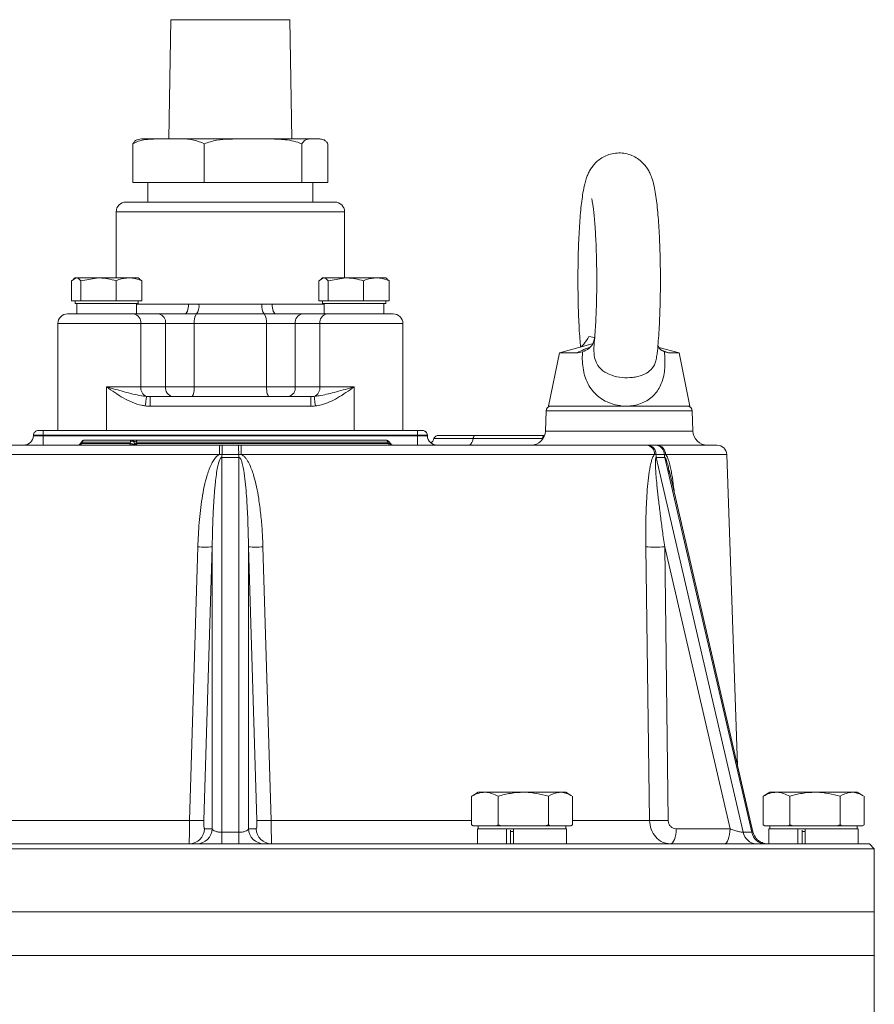
# Model space of a CAD drawing. Extents: x -676 to 3146, y 100 to 7729.
# Drawn here: x 1833 to 2009, y 4518 to 4721 of the extents above; entities that cross this region are included whole.
import ezdxf

# ---------------------------------------------------------------- set-up
doc = ezdxf.new("R2010")
doc.units = 0
doc.header["$LTSCALE"] = 10
doc.header["$MEASUREMENT"] = 0
doc.linetypes.add('PLNÁ', pattern=[0])
doc.layers.add('1', color=7, linetype='PLNÁ')

msp = doc.modelspace()

# ---------------------------------------------------------------- linework, layer by layer
at = {"layer": '1', "color": 7, "linetype": 'Continuous', "lineweight": 15}
for p, q in [((1864.355, 4720.97), (1863.972, 4696.462)), ((1864.355, 4720.97), (1885.28, 4720.97)), ((1885.28, 4720.97), (1888.87, 4720.97)), ((1889.253, 4696.462), (1888.87, 4720.97)), ((1894.604, 4696.462), (1858.621, 4696.462)), ((1856.536, 4687.462), (1856.536, 4695.462)), ((1871.233, 4687.462), (1871.233, 4695.462)), ((1891.309, 4687.462), (1891.309, 4695.462)), ((1896.689, 4687.462), (1896.689, 4695.462)), ((1856.536, 4687.462), (1871.233, 4687.462)), ((1859.613, 4687.462), (1859.613, 4683.462)), ((1871.233, 4687.462), (1891.309, 4687.462)), ((1891.309, 4687.462), (1896.689, 4687.462)), ((1893.613, 4683.462), (1893.613, 4687.462)), ((1855.113, 4683.462), (1898.113, 4683.462)), ((1853.113, 4681.462), (1853.113, 4667.862)), ((1900.113, 4681.462), (1853.113, 4681.462)), ((1900.113, 4667.862), (1900.113, 4681.462)), ((1843.907, 4667.282), (1844.878, 4667.862)), ((1843.907, 4663.162), (1843.907, 4667.282)), ((1844.657, 4667.862), (1844.368, 4667.696)), ((1844.878, 4667.862), (1844.657, 4667.862)), ((1849.474, 4667.862), (1844.878, 4667.862)), ((1845.849, 4667.282), (1849.474, 4667.862)), ((1845.849, 4663.162), (1845.849, 4667.282)), ((1855.753, 4667.862), (1849.474, 4667.862)), ((1853.099, 4663.162), (1853.099, 4667.282)), ((1855.753, 4667.862), (1857.657, 4667.862)), ((1857.945, 4667.696), (1857.657, 4667.862)), ((1858.407, 4667.282), (1857.886, 4667.593)), ((1858.407, 4663.162), (1858.407, 4667.282)), ((1894.819, 4667.282), (1895.79, 4667.862)), ((1894.819, 4663.162), (1894.819, 4667.282)), ((1895.568, 4667.862), (1895.28, 4667.696)), ((1895.79, 4667.862), (1895.568, 4667.862)), ((1900.386, 4667.862), (1895.79, 4667.862)), ((1896.761, 4667.282), (1900.386, 4667.862)), ((1896.761, 4663.162), (1896.761, 4667.282)), ((1906.665, 4667.862), (1900.386, 4667.862)), ((1904.011, 4663.162), (1904.011, 4667.282)), ((1906.665, 4667.862), (1908.568, 4667.862)), ((1908.857, 4667.696), (1908.568, 4667.862)), ((1909.318, 4667.282), (1908.798, 4667.593)), ((1909.318, 4663.162), (1909.318, 4667.282)), ((1844.878, 4663.162), (1843.907, 4663.162)), ((1844.657, 4663.162), (1844.657, 4662.562)), ((1857.657, 4662.562), (1844.657, 4662.562)), ((1845.849, 4663.162), (1844.878, 4663.162)), ((1845.018, 4662.562), (1845.018, 4660.462)), ((1849.474, 4663.162), (1845.849, 4663.162)), ((1853.099, 4663.162), (1849.474, 4663.162)), ((1855.753, 4663.162), (1853.099, 4663.162)), ((1858.407, 4663.162), (1855.753, 4663.162)), ((1857.295, 4660.462), (1857.295, 4662.562)), ((1857.295, 4662.462), (1868, 4662.462)), ((1857.657, 4662.562), (1857.657, 4663.162)), ((1868, 4662.462), (1870.136, 4662.431)), ((1870.136, 4662.431), (1883.089, 4662.431)), ((1883.089, 4662.431), (1885.225, 4662.462)), ((1885.225, 4662.462), (1895.93, 4662.462)), ((1895.79, 4663.162), (1894.819, 4663.162)), ((1895.568, 4663.162), (1895.568, 4662.562)), ((1908.568, 4662.562), (1895.568, 4662.562)), ((1896.761, 4663.162), (1895.79, 4663.162)), ((1895.93, 4662.562), (1895.93, 4660.462)), ((1900.386, 4663.162), (1896.761, 4663.162)), ((1904.011, 4663.162), (1900.386, 4663.162)), ((1906.665, 4663.162), (1904.011, 4663.162)), ((1909.318, 4663.162), (1906.665, 4663.162)), ((1908.207, 4660.462), (1908.207, 4662.562)), ((1908.568, 4662.562), (1908.568, 4663.162)), ((1843.113, 4660.462), (1856.769, 4660.462)), ((1856.769, 4660.462), (1861.861, 4660.462)), ((1861.861, 4660.462), (1867.268, 4660.462)), ((1869.654, 4660.447), (1867.268, 4660.462)), ((1883.571, 4660.447), (1869.654, 4660.447)), ((1885.958, 4660.462), (1883.571, 4660.447)), ((1885.958, 4660.462), (1891.364, 4660.462)), ((1891.364, 4660.462), (1896.456, 4660.462)), ((1896.456, 4660.462), (1910.113, 4660.462)), ((1841.113, 4658.462), (1841.113, 4645.462)), ((1858.184, 4658.462), (1841.113, 4658.462)), ((1858.184, 4658.462), (1858.184, 4645.462)), ((1863.275, 4658.462), (1858.184, 4658.462)), ((1863.275, 4645.462), (1863.275, 4658.462)), ((1869.171, 4658.462), (1863.275, 4658.462)), ((1869.171, 4658.462), (1869.171, 4645.462)), ((1884.054, 4658.462), (1869.171, 4658.462)), ((1889.95, 4658.462), (1884.054, 4658.462)), ((1884.054, 4645.462), (1884.054, 4658.462)), ((1895.041, 4658.462), (1889.95, 4658.462)), ((1889.95, 4658.462), (1889.95, 4645.462)), ((1895.041, 4658.462), (1895.041, 4645.462)), ((1912.113, 4658.462), (1895.041, 4658.462)), ((1912.113, 4645.462), (1912.113, 4658.462)), ((1951.038, 4654.268), (1944.301, 4652.462)), ((1950.394, 4655.842), (1951.549, 4655.581)), ((1944.301, 4652.462), (1942.063, 4641.462)), ((1944.301, 4652.462), (1948.033, 4652.462)), ((1949.059, 4652.638), (1948.033, 4652.462)), ((1968.925, 4652.462), (1964.803, 4653.567)), ((1965.415, 4652.974), (1966.765, 4652.462)), ((1966.765, 4652.462), (1965.926, 4652.638)), ((1966.765, 4652.462), (1968.925, 4652.462)), ((1971.163, 4641.462), (1968.925, 4652.462)), ((1841.113, 4645.462), (1841.113, 4636.462)), ((1851.113, 4645.462), (1858.184, 4645.462)), ((1851.113, 4645.462), (1851.113, 4636.462)), ((1858.184, 4645.462), (1863.275, 4645.462)), ((1863.275, 4645.462), (1869.171, 4645.462)), ((1869.171, 4645.462), (1884.054, 4645.462)), ((1884.054, 4645.462), (1889.95, 4645.462)), ((1889.95, 4645.462), (1895.041, 4645.462)), ((1895.041, 4645.462), (1902.113, 4645.462)), ((1902.113, 4645.462), (1902.113, 4636.462)), ((1912.113, 4645.462), (1912.113, 4636.462)), ((1860.083, 4643.462), (1893.142, 4643.462)), ((1893.142, 4641.462), (1860.083, 4641.462)), ((1941.579, 4640.497), (1941.434, 4636.358)), ((1971.646, 4640.497), (1941.579, 4640.497)), ((1942.063, 4641.462), (1971.163, 4641.462)), ((1971.791, 4636.358), (1971.646, 4640.497)), ((1915.147, 4636.462), (1838.078, 4636.462)), ((1941.434, 4636.358), (1956.613, 4636.358)), ((1956.613, 4636.358), (1971.791, 4636.358)), ((1836.114, 4635.38), (1836.031, 4635.036)), ((1836.075, 4635.393), (1836.079, 4635.497)), ((1836.116, 4635.38), (1836.075, 4635.393)), ((1838.074, 4635.393), (1838.078, 4635.497)), ((1838.074, 4635.393), (1915.151, 4635.393)), ((1915.147, 4635.497), (1838.078, 4635.497)), ((1846.085, 4634.261), (1845.558, 4633.554)), ((1845.973, 4633.833), (1846.166, 4634.092)), ((1845.973, 4633.833), (1856.063, 4633.833)), ((1855.976, 4634.092), (1846.166, 4634.092)), ((1856.296, 4634.462), (1846.486, 4634.462)), ((1856.063, 4633.833), (1855.976, 4634.092)), ((1856.876, 4633.807), (1856.771, 4634.121)), ((1857.267, 4634.092), (1857.347, 4633.833)), ((1908.976, 4634.092), (1857.267, 4634.092)), ((1857.347, 4633.833), (1909.191, 4633.833)), ((1909.191, 4633.833), (1908.976, 4634.092)), ((1909.668, 4633.637), (1909.139, 4634.281)), ((1915.151, 4635.393), (1915.147, 4635.497)), ((1917.146, 4635.497), (1917.069, 4635.503)), ((1917.195, 4635.036), (1917.111, 4635.38)), ((1917.15, 4635.393), (1917.146, 4635.497)), ((1918.497, 4634.796), (1926.555, 4634.796)), ((1926.555, 4634.796), (1940.805, 4634.796)), ((1941.265, 4635.462), (1927.026, 4635.462)), ((1940.805, 4634.796), (1940.754, 4634.557)), ((1940.805, 4634.796), (1940.931, 4634.796)), ((1874.42, 4633.462), (1874.939, 4633.462)), ((1874.939, 4633.462), (1878.286, 4633.462)), ((1878.286, 4633.462), (1878.806, 4633.462)), ((1962.207, 4633.462), (1962.476, 4633.462)), ((1962.476, 4633.462), (1964.15, 4633.462)), ((1964.15, 4633.462), (1964.4, 4633.462)), ((1874.376, 4631.532), (1789.309, 4631.532)), ((1874.908, 4631.565), (1874.376, 4631.532)), ((1874.859, 4553.834), (1874.859, 4630.901)), ((1874.859, 4630.901), (1878.366, 4630.901)), ((1878.317, 4631.565), (1874.908, 4631.565)), ((1878.317, 4631.565), (1878.849, 4631.532)), ((1878.366, 4630.901), (1878.366, 4553.834)), ((1963.916, 4631.532), (1878.849, 4631.532)), ((1964.19, 4631.565), (1963.916, 4631.532)), ((1965.895, 4631.565), (1964.19, 4631.565)), ((1982.139, 4553.834), (1964.256, 4630.901)), ((1964.256, 4630.901), (1966.01, 4630.901)), ((1965.895, 4631.565), (1966.153, 4631.532)), ((1966.01, 4630.901), (1983.893, 4553.834)), ((1978.738, 4631.532), (1966.153, 4631.532)), ((1980.972, 4567.543), (1978.738, 4631.532)), ((1967.033, 4627.54), (1966.862, 4628.312)), ((1966.87, 4628.314), (1966.864, 4628.342)), ((1984.125, 4553.958), (1966.87, 4628.314)), ((1868.224, 4556.288), (1869.915, 4612.534)), ((1872.877, 4612.534), (1871.138, 4556.288)), ((1872.877, 4554.551), (1872.877, 4612.534)), ((1880.348, 4554.551), (1880.348, 4612.534)), ((1882.087, 4556.288), (1880.348, 4612.534)), ((1883.31, 4612.534), (1885.002, 4556.288)), ((1962.845, 4556.288), (1962.092, 4612.534)), ((1979.431, 4554.551), (1965.976, 4612.534)), ((1965.976, 4612.534), (1966.702, 4556.288)), ((1926.427, 4561.339), (1926.226, 4561.258)), ((1926.226, 4555.366), (1926.226, 4561.258)), ((1927.613, 4562.062), (1926.404, 4561.364)), ((1927.613, 4562.062), (1928.966, 4562.062)), ((1936.901, 4562.062), (1928.966, 4562.062)), ((1931.707, 4555.366), (1931.707, 4561.258)), ((1944.547, 4562.062), (1936.901, 4562.062)), ((1942.094, 4555.366), (1942.094, 4561.258)), ((1945.613, 4562.062), (1944.547, 4562.062)), ((1946.821, 4561.364), (1945.613, 4562.062)), ((1947, 4555.366), (1947, 4561.258)), ((1986.427, 4561.339), (1986.226, 4561.258)), ((1986.226, 4555.366), (1986.226, 4561.258)), ((1987.613, 4562.062), (1986.404, 4561.364)), ((1987.613, 4562.062), (1988.966, 4562.062)), ((1996.901, 4562.062), (1988.966, 4562.062)), ((1991.707, 4555.366), (1991.707, 4561.258)), ((2004.547, 4562.062), (1996.901, 4562.062)), ((2002.094, 4555.366), (2002.094, 4561.258)), ((2005.613, 4562.062), (2004.547, 4562.062)), ((2006.821, 4561.364), (2005.613, 4562.062)), ((2007, 4555.366), (2007, 4561.258)), ((1827, 4556.288), (1868.224, 4556.288)), ((1885.002, 4556.288), (1926.226, 4556.288)), ((1926.62, 4555.162), (1926.226, 4555.366)), ((1926.226, 4555.366), (1926.579, 4555.162)), ((1926.62, 4555.162), (1926.573, 4555.162)), ((1928.966, 4555.162), (1926.62, 4555.162)), ((1927.613, 4555.162), (1927.613, 4554.562)), ((1931.313, 4555.162), (1928.966, 4555.162)), ((1931.707, 4555.366), (1931.313, 4555.162)), ((1931.313, 4555.162), (1932.455, 4555.162)), ((1932.455, 4555.162), (1931.707, 4555.366)), ((1936.901, 4555.162), (1932.455, 4555.162)), ((1941.347, 4555.162), (1936.901, 4555.162)), ((1942.094, 4555.366), (1941.347, 4555.162)), ((1941.347, 4555.162), (1942.447, 4555.162)), ((1942.447, 4555.162), (1942.094, 4555.366)), ((1944.547, 4555.162), (1942.447, 4555.162)), ((1946.646, 4555.162), (1944.547, 4555.162)), ((1945.613, 4554.562), (1945.613, 4555.162)), ((1947, 4555.366), (1946.646, 4555.162)), ((1946.646, 4555.162), (1946.652, 4555.162)), ((1946.652, 4555.162), (1946.821, 4555.26)), ((1947, 4556.288), (1962.845, 4556.288)), ((1986.62, 4555.162), (1986.226, 4555.366)), ((1986.226, 4555.366), (1986.579, 4555.162)), ((1986.62, 4555.162), (1986.573, 4555.162)), ((1988.966, 4555.162), (1986.62, 4555.162)), ((1987.613, 4555.162), (1987.613, 4554.562)), ((1991.313, 4555.162), (1988.966, 4555.162)), ((1991.707, 4555.366), (1991.313, 4555.162)), ((1991.313, 4555.162), (1992.455, 4555.162)), ((1992.455, 4555.162), (1991.707, 4555.366)), ((1996.901, 4555.162), (1992.455, 4555.162)), ((2001.347, 4555.162), (1996.901, 4555.162)), ((2002.094, 4555.366), (2001.347, 4555.162)), ((2001.347, 4555.162), (2002.447, 4555.162)), ((2002.447, 4555.162), (2002.094, 4555.366)), ((2004.547, 4555.162), (2002.447, 4555.162)), ((2006.646, 4555.162), (2004.547, 4555.162)), ((2005.613, 4554.562), (2005.613, 4555.162)), ((2007, 4555.366), (2006.646, 4555.162)), ((2006.646, 4555.162), (2006.652, 4555.162)), ((2006.652, 4555.162), (2006.821, 4555.26)), ((1871.316, 4554.551), (1872.877, 4554.551)), ((1874.859, 4553.834), (1878.366, 4553.834)), ((1880.348, 4554.551), (1881.909, 4554.551)), ((1927.429, 4554.562), (1927.429, 4551.462)), ((1927.429, 4554.562), (1933.403, 4554.562)), ((1933.403, 4554.562), (1933.403, 4551.462)), ((1933.403, 4554.562), (1933.452, 4554.562)), ((1934.896, 4554.562), (1933.452, 4554.562)), ((1934.237, 4554.294), (1934.237, 4551.462)), ((1934.896, 4553.962), (1934.237, 4553.962)), ((1934.896, 4554.562), (1934.896, 4551.462)), ((1934.896, 4554.562), (1945.796, 4554.562)), ((1945.796, 4551.462), (1945.796, 4554.562)), ((1968.366, 4554.551), (1979.431, 4554.551)), ((1982.139, 4553.834), (1983.893, 4553.834)), ((1987.429, 4554.562), (1987.429, 4551.462)), ((1987.429, 4554.562), (1993.403, 4554.562)), ((1993.403, 4554.562), (1993.403, 4551.462)), ((1993.403, 4554.562), (1993.452, 4554.562)), ((1994.896, 4554.562), (1993.452, 4554.562)), ((1994.237, 4554.294), (1994.237, 4551.462)), ((1994.896, 4553.962), (1994.237, 4553.962)), ((1994.896, 4554.562), (1994.896, 4551.462)), ((1994.896, 4554.562), (2005.796, 4554.562)), ((2005.796, 4551.462), (2005.796, 4554.562)), ((1876.613, 4551.462), (1745.113, 4551.462)), ((2008.113, 4551.462), (1876.613, 4551.462)), ((2009.113, 4550.462), (2008.113, 4551.462)), ((1744.113, 4550.462), (1876.613, 4550.462)), ((1876.613, 4550.462), (2009.113, 4550.462)), ((2009.113, 4537.462), (2009.113, 4550.462)), ((2009.113, 4537.462), (1744.113, 4537.462)), ((2009.113, 4528.462), (2009.113, 4537.462)), ((2009.113, 4528.462), (1744.113, 4528.462)), ((2009.113, 4513.462), (2009.113, 4528.462))]:
    msp.add_line(p, q, dxfattribs=at)
for points in [[(1867.268, 4660.462), (1867.411, 4660.501), (1867.548, 4660.615), (1867.675, 4660.799), (1867.786, 4661.048), (1867.877, 4661.351), (1867.945, 4661.697), (1867.986, 4662.072), (1868, 4662.462)], [(1885.225, 4662.462), (1885.239, 4662.072), (1885.28, 4661.697), (1885.348, 4661.351), (1885.439, 4661.048), (1885.55, 4660.799), (1885.677, 4660.615), (1885.815, 4660.501), (1885.958, 4660.462)], [(1869.171, 4645.462), (1869.161, 4645.072), (1869.13, 4644.697), (1869.079, 4644.351), (1869.01, 4644.048), (1868.927, 4643.799), (1868.831, 4643.615), (1868.728, 4643.501), (1868.62, 4643.462)], [(1884.054, 4645.462), (1884.064, 4645.072), (1884.096, 4644.697), (1884.146, 4644.351), (1884.215, 4644.048), (1884.299, 4643.799), (1884.394, 4643.615), (1884.497, 4643.501), (1884.605, 4643.462)], [(1859.355, 4643.492), (1859.346, 4643.416), (1859.329, 4643.279), (1859.305, 4643.084), (1859.275, 4642.837), (1859.239, 4642.548), (1859.199, 4642.225), (1859.157, 4641.879), (1859.113, 4641.522)], [(1860.083, 4643.462), (1860.083, 4643.424), (1860.083, 4643.31), (1860.083, 4643.125), (1860.083, 4642.877), (1860.083, 4642.573), (1860.083, 4642.228), (1860.083, 4641.853), (1860.083, 4641.462)], [(1893.142, 4643.462), (1893.142, 4643.424), (1893.142, 4643.31), (1893.142, 4643.125), (1893.142, 4642.877), (1893.142, 4642.573), (1893.142, 4642.228), (1893.142, 4641.853), (1893.142, 4641.462)], [(1893.87, 4643.492), (1893.879, 4643.416), (1893.896, 4643.279), (1893.92, 4643.084), (1893.951, 4642.837), (1893.986, 4642.548), (1894.026, 4642.225), (1894.069, 4641.879), (1894.113, 4641.522)], [(1838.078, 4635.497), (1838.078, 4635.687), (1838.078, 4635.869), (1838.078, 4636.036), (1838.078, 4636.182), (1838.078, 4636.301), (1838.078, 4636.39), (1838.078, 4636.444), (1838.078, 4636.462)], [(1915.147, 4635.497), (1915.147, 4635.687), (1915.147, 4635.869), (1915.147, 4636.036), (1915.147, 4636.182), (1915.147, 4636.301), (1915.147, 4636.39), (1915.147, 4636.444), (1915.147, 4636.462)], [(1838.074, 4633.462), (1838.074, 4633.499), (1838.074, 4633.608), (1838.074, 4633.785), (1838.074, 4634.024), (1838.074, 4634.315), (1838.074, 4634.649), (1838.074, 4635.012), (1838.074, 4635.393)], [(1856.771, 4634.121), (1856.75, 4634.16), (1856.688, 4634.213), (1856.596, 4634.247), (1856.48, 4634.258), (1856.35, 4634.247), (1856.216, 4634.213), (1856.088, 4634.16), (1855.976, 4634.092)], [(1856.898, 4633.742), (1856.891, 4633.756), (1856.864, 4633.833)], [(1857.152, 4633.462), (1857.185, 4633.469), (1857.217, 4633.489), (1857.247, 4633.521), (1857.275, 4633.566), (1857.299, 4633.621), (1857.32, 4633.685), (1857.335, 4633.756), (1857.347, 4633.833)], [(1857.267, 4634.092), (1857.278, 4634.169), (1857.294, 4634.24), (1857.314, 4634.304), (1857.339, 4634.359), (1857.366, 4634.403), (1857.397, 4634.436), (1857.429, 4634.456), (1857.461, 4634.462)], [(1908.976, 4634.092), (1908.963, 4634.169), (1908.945, 4634.24), (1908.921, 4634.304), (1908.894, 4634.359), (1908.862, 4634.403), (1908.828, 4634.436), (1908.791, 4634.456), (1908.754, 4634.462)], [(1909.191, 4633.833), (1909.203, 4633.756), (1909.222, 4633.685), (1909.245, 4633.621), (1909.273, 4633.566), (1909.305, 4633.521), (1909.34, 4633.489), (1909.376, 4633.469), (1909.414, 4633.462)], [(1915.151, 4635.393), (1915.151, 4635.012), (1915.151, 4634.649), (1915.151, 4634.315), (1915.151, 4634.024), (1915.151, 4633.785), (1915.151, 4633.608), (1915.151, 4633.499), (1915.151, 4633.462)], [(1926.555, 4634.796), (1926.493, 4634.515), (1926.409, 4634.256), (1926.308, 4634.026), (1926.189, 4633.829), (1926.057, 4633.672), (1925.915, 4633.556), (1925.765, 4633.486), (1925.612, 4633.462)], [(1926.555, 4634.796), (1926.586, 4634.936), (1926.627, 4635.066), (1926.678, 4635.181), (1926.737, 4635.279), (1926.803, 4635.358), (1926.875, 4635.415), (1926.95, 4635.451), (1927.026, 4635.462)], [(1940.805, 4634.796), (1940.836, 4634.936), (1940.877, 4635.066), (1940.928, 4635.181), (1940.987, 4635.279), (1941.053, 4635.358), (1941.125, 4635.415), (1941.2, 4635.451), (1941.264, 4635.462)], [(1874.859, 4551.462), (1874.859, 4551.505), (1874.859, 4551.632), (1874.859, 4551.84), (1874.859, 4552.124), (1874.859, 4552.475), (1874.859, 4552.885), (1874.859, 4553.342), (1874.859, 4553.834)], [(1878.366, 4553.834), (1878.366, 4553.342), (1878.366, 4552.885), (1878.366, 4552.475), (1878.366, 4552.124), (1878.366, 4551.84), (1878.366, 4551.632), (1878.366, 4551.505), (1878.366, 4551.462)], [(1967.142, 4551.462), (1967.375, 4551.521), (1967.6, 4551.695), (1967.809, 4551.979), (1967.993, 4552.36), (1968.145, 4552.827), (1968.261, 4553.361), (1968.335, 4553.942), (1968.366, 4554.551)], [(1979.431, 4554.551), (1979.4, 4553.942), (1979.326, 4553.361), (1979.21, 4552.827), (1979.058, 4552.36), (1978.874, 4551.979), (1978.665, 4551.695), (1978.44, 4551.521), (1978.207, 4551.462)]]:
    msp.add_lwpolyline(points, dxfattribs=at)
for centre, radius, start, end in [((1858.621, 4692.062), 4.4, 90, 98.44525), ((1894.604, 4692.062), 4.4, 81.54967, 90), ((1855.113, 4681.462), 2, 90, 180), ((1898.113, 4681.462), 2, 0, 90), ((1867.398, 4662.046), 2.765, 324.66917, 8.00915), ((1885.827, 4662.046), 2.765, 171.99085, 215.33083), ((1843.113, 4658.462), 2, 90, 180), ((1856.416, 4658.712), 1.785, 351.95144, 78.57724), ((1861.507, 4658.712), 1.785, 351.95144, 78.57724), ((1871.909, 4658.848), 2.765, 144.66764, 188.01029), ((1881.316, 4658.848), 2.765, 351.98971, 35.33236), ((1891.718, 4658.712), 1.785, 101.42276, 188.04856), ((1896.809, 4658.712), 1.785, 101.42276, 188.04856), ((1910.113, 4658.462), 2, 0, 90), ((1860.101, 4645.269), 1.927, 174.24274, 247.2295), ((1865.043, 4645.212), 1.785, 171.9503, 258.57913), ((1888.182, 4645.212), 1.785, 281.42087, 8.0497), ((1893.124, 4645.269), 1.927, 292.7705, 5.75726), ((1942.578, 4640.462), 1, 90, 178), ((1970.647, 4640.462), 1, 2, 90), ((1837.078, 4635.462), 1, 148.13424, 178), ((1837.078, 4635.462), 1, 90, 129.99032), ((1916.147, 4635.462), 1, 50.00968, 90), ((1916.147, 4635.462), 1, 2, 31.86576), ((1938.436, 4636.462), 3, 270, 358), ((1974.789, 4636.462), 3, 182, 270), ((1834.076, 4635.462), 2, 270, 358), ((1845.583, 4633.846), 0.39, 280.35258, 358.04479), ((1846.486, 4633.962), 0.5, 90, 143.28849), ((1846.273, 4634.247), 0.188, 175.57449, 235.4725), ((1846.556, 4634.078), 0.39, 100.35676, 178.04061), ((1855.673, 4633.846), 0.39, 280.35238, 358.04522), ((1856.367, 4634.078), 0.39, 100.35513, 178.04201), ((1856.296, 4633.962), 0.5, 18.50429, 90), ((1908.754, 4633.962), 0.5, 39.5548, 90), ((1919.149, 4635.462), 2, 182, 270), ((1916.611, 4635.462), 2, 309.37103, 340.52878), ((1919.44, 4634.462), 1, 90, 160.52878), ((1896.175, 4632.003), 21.804, 176.16328, 181.23837), ((1905.01, 4632.024), 30.105, 177.26064, 180.87278), ((1848.215, 4632.024), 30.105, 359.12722, 2.73936), ((1857.05, 4632.003), 21.804, 358.76163, 3.83672), ((1962.057, 4631.608), 1.86, 357.6601, 85.37276), ((1962.333, 4631.61), 1.858, 358.60425, 85.58523), ((1964.023, 4631.595), 1.871, 359.07493, 86.13416), ((1964.274, 4631.588), 1.879, 358.30988, 86.16387), ((1976.739, 4631.462), 2, 2, 90), ((1714.223, 4643.2), 161.106, 355.62157, 355.85839), ((2039.002, 4643.2), 161.106, 184.14161, 184.37843), ((1967.822, 4631.589), 3.632, 180.38038, 190.92324), ((1969.543, 4631.856), 3.66, 184.55745, 195.12227), ((1871.396, 4642.171), 29.674, 267.13883, 272.86117), ((1881.829, 4642.171), 29.674, 267.13883, 272.86117), ((1964.034, 4668.267), 55.767, 268.00438, 271.99562), ((1869.681, 4585.744), 29.492, 267.16762, 272.83238), ((1883.544, 4585.744), 29.492, 267.16762, 272.83238), ((1964.774, 4612.799), 56.544, 268.04545, 271.95455), ((1868.132, 4554.648), 3.185, 270.23485, 358.25546), ((1869.693, 4554.648), 3.185, 270.23491, 358.25549), ((1883.532, 4554.648), 3.185, 181.74451, 269.76509), ((1885.093, 4554.648), 3.185, 181.74454, 269.76515), ((1984.969, 4554.331), 2.873, 189.96589, 266.95028), ((1986.723, 4554.331), 2.873, 189.96593, 266.95021)]:
    msp.add_arc(centre, radius, start, end, dxfattribs=at)
for centre, major_axis, ratio, start_param, end_param in [((1860.083, 4645.462), (4.243, 0), 0.4714045, 4.539963, 4.712389), ((1893.142, 4645.462), (4.243, 0), 0.4714045, 4.712389, 4.884815), ((1860.083, 4645.462), (-5.657, 0), 0.7071068, 1.3983703, 1.5707963), ((1893.142, 4645.462), (-5.657, 0), 0.7071068, 1.5707963, 1.7432223)]:
    msp.add_ellipse(centre, major_axis=major_axis, ratio=ratio, start_param=start_param, end_param=end_param, dxfattribs=at)
for points, knots in [([(1871.233, 4695.462), (1870.533, 4695.752), (1868.994, 4696.39), (1866.502, 4696.457), (1863.725, 4696.46), (1861.286, 4696.479), (1859.209, 4696.332), (1857.775, 4696.064), (1856.909, 4695.643), (1856.536, 4695.462)], [0, 0, 0, 0, 2.2110885, 4.8591652, 7.5230054, 10.6780698, 12.2681385, 13.8548843, 15.0508041, 15.0508041, 15.0508041, 15.0508041]), ([(1856.536, 4695.462), (1856.685, 4695.656), (1856.985, 4696.049), (1857.472, 4696.316), (1857.805, 4696.367), (1857.978, 4696.393)], [0, 0, 0, 0, 0.5770743, 1.1676845, 1.8052545, 1.8052545, 1.8052545, 1.8052545]), ([(1891.309, 4695.462), (1890.755, 4695.657), (1889.634, 4696.051), (1887.505, 4696.349), (1884.994, 4696.476), (1881.152, 4696.45), (1877.418, 4696.49), (1873.743, 4696.26), (1872.076, 4695.73), (1871.233, 4695.462)], [0, 0, 0, 0, 1.7564972, 3.554193, 6.4349424, 9.3190181, 15.1042023, 17.6896603, 20.3319672, 20.3319672, 20.3319672, 20.3319672]), ([(1896.689, 4695.462), (1896.54, 4695.657), (1896.24, 4696.051), (1895.67, 4696.349), (1894.997, 4696.476), (1893.967, 4696.45), (1892.967, 4696.49), (1891.982, 4696.26), (1891.535, 4695.73), (1891.309, 4695.462)], [0, 0, 0, 0, 0.5316752, 1.0758209, 1.9477967, 2.8207784, 4.5719003, 5.3544941, 6.1542952, 6.1542952, 6.1542952, 6.1542952]), ([(1964.386, 4651.957), (1964.4, 4652.075), (1964.493, 4652.812), (1964.629, 4654.355), (1964.792, 4656.57), (1964.918, 4658.917), (1965.012, 4661.359), (1965.073, 4663.879), (1965.102, 4666.443), (1965.099, 4669.018), (1965.063, 4671.57), (1964.995, 4674.063), (1964.896, 4676.465), (1964.766, 4678.747), (1964.605, 4680.883), (1964.411, 4682.86), (1964.18, 4684.681), (1963.886, 4686.405), (1963.544, 4687.836), (1963.101, 4689.074), (1962.598, 4690.073), (1961.99, 4690.972), (1961.172, 4691.848), (1960.143, 4692.616), (1958.933, 4693.199), (1957.598, 4693.538), (1956.194, 4693.599), (1954.824, 4693.369), (1953.582, 4692.889), (1952.534, 4692.237), (1951.681, 4691.477), (1951.011, 4690.665), (1950.501, 4689.842), (1950.108, 4689.014), (1949.78, 4688.112), (1949.455, 4686.93), (1949.169, 4685.474), (1948.912, 4683.694), (1948.703, 4681.795), (1948.526, 4679.712), (1948.38, 4677.437), (1948.266, 4675.052), (1948.185, 4672.576), (1948.137, 4670.035), (1948.12, 4667.462), (1948.137, 4664.892), (1948.185, 4662.36), (1948.265, 4659.898), (1948.377, 4657.544), (1948.511, 4655.41), (1948.621, 4654.162), (1948.672, 4653.582)], [0, 0, 0, 0, 0.4444263, 2.7754935, 5.0157401, 7.211137, 9.3824084, 11.5400189, 13.6902279, 15.8372874, 17.9846133, 20.1346711, 22.2912642, 24.459525, 26.6472164, 28.8676872, 31.1473167, 33.5484239, 36.273976, 38.0329781, 39.1794207, 40.3079244, 41.4405488, 42.5988098, 43.7810687, 44.97705, 46.1804565, 47.4214888, 48.576195, 49.668129, 50.715409, 51.737161, 52.7708555, 53.8730088, 55.1585279, 56.8478391, 59.5038681, 61.7976, 63.9709404, 66.2558165, 68.4746305, 70.6587792, 72.823721, 74.9778023, 77.1263135, 79.2731285, 81.4211176, 83.573236, 85.7337355, 87.9085357, 89.7923424, 89.7923424, 89.7923424, 89.7923424]), ([(1950.952, 4684.123), (1950.953, 4684.121), (1950.955, 4684.116), (1951.027, 4683.826), (1951.133, 4683.267), (1951.268, 4682.386), (1951.413, 4681.19), (1951.557, 4679.693), (1951.69, 4677.931), (1951.805, 4675.948), (1951.896, 4673.789), (1951.961, 4671.502), (1951.997, 4669.133), (1952.003, 4666.729), (1951.979, 4664.335), (1951.924, 4661.998), (1951.842, 4659.761), (1951.733, 4657.68), (1951.616, 4655.937), (1951.528, 4655.002), (1951.492, 4654.614)], [0, 0, 0, 0, 0.6678807, 1.783312, 3.0849568, 4.5611271, 6.1770034, 7.8917357, 9.6712355, 11.4917084, 13.337872, 15.1999771, 17.0716637, 18.9484795, 20.8269511, 22.7031331, 24.5734555, 26.4336051, 28.2774652, 29.580499, 29.580499, 29.580499, 29.580499]), ([(1844.878, 4667.862), (1844.901, 4667.862), (1845.229, 4667.854), (1845.551, 4667.557), (1845.849, 4667.282)], [0, 0, 0, 0, 0.0838867, 1.1947116, 1.1947116, 1.1947116, 1.1947116]), ([(1849.474, 4667.862), (1849.56, 4667.862), (1850.784, 4667.854), (1851.984, 4667.557), (1853.099, 4667.282)], [0, 0, 0, 0, 0.2594089, 3.6944974, 3.6944974, 3.6944974, 3.6944974]), ([(1853.099, 4667.282), (1853.293, 4667.358), (1854.157, 4667.7), (1855.055, 4667.791), (1855.753, 4667.862)], [0, 0, 0, 0, 0.6133251, 2.74157, 2.74157, 2.74157, 2.74157]), ([(1855.753, 4667.862), (1855.97, 4667.855), (1856.868, 4667.827), (1857.743, 4667.517), (1858.407, 4667.282)], [0, 0, 0, 0, 0.6645555, 2.7477857, 2.7477857, 2.7477857, 2.7477857]), ([(1895.79, 4667.862), (1895.813, 4667.862), (1896.141, 4667.854), (1896.462, 4667.557), (1896.761, 4667.282)], [0, 0, 0, 0, 0.0838862, 1.1947146, 1.1947146, 1.1947146, 1.1947146]), ([(1900.386, 4667.862), (1900.472, 4667.862), (1901.696, 4667.854), (1902.896, 4667.557), (1904.011, 4667.282)], [0, 0, 0, 0, 0.2594086, 3.6944977, 3.6944977, 3.6944977, 3.6944977]), ([(1904.011, 4667.282), (1904.204, 4667.358), (1905.069, 4667.7), (1905.967, 4667.791), (1906.665, 4667.862)], [0, 0, 0, 0, 0.6133246, 2.7415691, 2.7415691, 2.7415691, 2.7415691]), ([(1906.665, 4667.862), (1906.882, 4667.855), (1907.78, 4667.827), (1908.655, 4667.517), (1909.318, 4667.282)], [0, 0, 0, 0, 0.6645545, 2.747785, 2.747785, 2.747785, 2.747785]), ([(1948.672, 4653.582), (1948.901, 4653.797), (1949.564, 4654.418), (1950.066, 4655.279), (1950.394, 4655.842)], [0, 0, 0, 0, 0.9938076, 2.8711529, 2.8711529, 2.8711529, 2.8711529]), ([(1949.059, 4652.638), (1949.532, 4652.859), (1950.581, 4653.349), (1951.385, 4654.498), (1951.529, 4655.389), (1951.586, 4655.746)], [0, 0, 0, 0, 1.434349, 3.1801292, 4.3467962, 4.3467962, 4.3467962, 4.3467962]), ([(1951.502, 4654.614), (1951.442, 4653.844), (1951.337, 4652.52), (1951.642, 4651.041), (1952.184, 4649.837), (1952.727, 4649.202), (1953.769, 4648.391), (1955.042, 4647.752), (1957.189, 4647.303), (1959.049, 4647.31), (1960.763, 4647.603), (1962.236, 4648.161), (1963.494, 4649.232), (1964.191, 4650.543), (1964.311, 4651.563), (1964.358, 4651.961)], [0, 0, 0, 0, 2.1879248, 3.7621107, 4.256997, 6.2074155, 6.3412584, 8.4223394, 10.4904783, 12.556199, 13.6214124, 15.6579982, 17.5082535, 19.2963438, 20.4436769, 20.4436769, 20.4436769, 20.4436769]), ([(1964.587, 4653.974), (1964.686, 4653.725), (1964.918, 4653.14), (1965.559, 4652.821), (1965.926, 4652.638)], [0, 0, 0, 0, 0.8630279, 2.0237907, 2.0237907, 2.0237907, 2.0237907]), ([(1948.033, 4652.462), (1948.435, 4652.68), (1949.129, 4653.056), (1950.134, 4653.445), (1950.557, 4653.608)], [0, 0, 0, 0, 1.6089794, 2.777383, 2.777383, 2.777383, 2.777383]), ([(1965.926, 4652.638), (1965.932, 4652.579), (1965.969, 4652.176), (1966.073, 4650.656), (1965.989, 4648.202), (1965.144, 4645.444), (1963.528, 4643.291), (1961.507, 4642.088), (1959.261, 4641.498), (1957.719, 4641.46), (1955.74, 4641.726), (1954.634, 4642.086), (1952.835, 4643.019), (1951.551, 4644.027), (1950.339, 4645.732), (1949.406, 4647.761), (1949.015, 4650.069), (1949.022, 4651.921), (1949.056, 4652.579), (1949.059, 4652.638)], [0, 0, 0, 0, 0.1700649, 1.1718663, 4.4346966, 7.4419822, 10.305253, 13.2207088, 14.6897178, 17.162021, 17.5065994, 20.3542621, 20.3818597, 23.4660716, 25.1707405, 26.8767589, 30.3788815, 32.1207253, 32.2907897, 32.2907897, 32.2907897, 32.2907897]), ([(1859.113, 4641.522), (1858.849, 4641.562), (1857.92, 4641.704), (1856.378, 4642.228), (1853.938, 4643.461), (1852.25, 4644.659), (1851.117, 4645.459), (1851.113, 4645.462)], [0, 0, 0, 0, 0.8007274, 2.8269943, 4.8592839, 9.0132845, 9.0312148, 9.0312148, 9.0312148, 9.0312148]), ([(1851.113, 4645.462), (1851.119, 4645.46), (1851.155, 4645.45), (1851.316, 4645.405), (1852.693, 4645.016), (1855.231, 4644.305), (1857.773, 4643.651), (1859.149, 4643.513), (1859.355, 4643.492)], [0, 0, 0, 0, 0.0197254, 0.1108629, 0.4889957, 4.209976, 7.8508678, 8.492894, 8.492894, 8.492894, 8.492894]), ([(1893.87, 4643.492), (1894.197, 4643.528), (1895.572, 4643.681), (1898.116, 4644.34), (1900.532, 4645.016), (1901.909, 4645.405), (1902.07, 4645.45), (1902.106, 4645.46), (1902.113, 4645.462)], [0, 0, 0, 0, 1.0180702, 4.2828503, 8.0028483, 8.3808813, 8.4719947, 8.4917149, 8.4917149, 8.4917149, 8.4917149]), ([(1902.113, 4645.462), (1902.108, 4645.459), (1900.975, 4644.659), (1898.866, 4643.177), (1896.117, 4641.864), (1894.524, 4641.592), (1894.113, 4641.522)], [0, 0, 0, 0, 0.0179813, 4.1837726, 7.7918486, 9.0501546, 9.0501546, 9.0501546, 9.0501546]), ([(1956.613, 4641.462), (1955.757, 4641.462), (1953.993, 4641.462), (1951.378, 4641.462), (1948.862, 4641.462), (1946.619, 4641.462), (1944.793, 4641.462), (1943.498, 4641.462), (1942.718, 4641.462), (1942.624, 4641.462), (1942.578, 4641.462)], [0, 0, 0, 0, 1.6352218, 3.3683933, 5.173619, 7.0171554, 8.8606894, 10.6659151, 12.3990887, 14.0343105, 14.0343105, 14.0343105, 14.0343105]), ([(1970.647, 4641.462), (1970.601, 4641.462), (1970.508, 4641.462), (1969.727, 4641.462), (1968.432, 4641.462), (1966.607, 4641.462), (1964.363, 4641.462), (1961.847, 4641.462), (1959.232, 4641.462), (1957.469, 4641.462), (1956.613, 4641.462)], [0, 0, 0, 0, 1.6352244, 3.3683942, 5.1736194, 7.0171554, 8.8606891, 10.6659142, 12.3990861, 14.0343105, 14.0343105, 14.0343105, 14.0343105]), ([(1836.717, 4636.395), (1836.628, 4636.351), (1836.448, 4636.263), (1836.254, 4636.039), (1836.133, 4635.779), (1836.124, 4635.593), (1836.12, 4635.503)], [0, 0, 0, 0, 0.2923953, 0.5910101, 0.8833104, 1.1587137, 1.1587137, 1.1587137, 1.1587137]), ([(1838.078, 4636.462), (1837.952, 4636.462), (1837.758, 4636.462), (1837.525, 4636.462), (1837.366, 4636.462), (1837.237, 4636.462), (1837.112, 4636.462), (1837.092, 4636.462), (1837.078, 4636.462)], [0, 0, 0, 0, 0.23935451, 0.36970289, 0.49969566, 0.63003058, 0.76003662, 0.99939101, 0.99939101, 0.99939101, 0.99939101]), ([(1916.147, 4636.462), (1916.133, 4636.462), (1916.113, 4636.462), (1915.988, 4636.462), (1915.859, 4636.462), (1915.7, 4636.462), (1915.467, 4636.462), (1915.273, 4636.462), (1915.147, 4636.462)], [0, 0, 0, 0, 0.23935439, 0.36970291, 0.49969569, 0.63003045, 0.7600365, 0.99939101, 0.99939101, 0.99939101, 0.99939101]), ([(1917.105, 4635.503), (1917.101, 4635.593), (1917.092, 4635.779), (1916.971, 4636.039), (1916.777, 4636.263), (1916.597, 4636.351), (1916.508, 4636.395)], [0, 0, 0, 0, 0.2754034, 0.5677036, 0.8663184, 1.1587137, 1.1587137, 1.1587137, 1.1587137]), ([(1838.078, 4635.497), (1837.816, 4635.501), (1837.292, 4635.51), (1836.632, 4635.514), (1836.169, 4635.51), (1836.109, 4635.501), (1836.079, 4635.497)], [0, 0, 0, 0, 0.4999618, 0.999885, 1.4998083, 1.99977, 1.99977, 1.99977, 1.99977]), ([(1838.074, 4635.393), (1837.938, 4635.388), (1837.669, 4635.379), (1837.167, 4635.368), (1836.627, 4635.361), (1836.251, 4635.367), (1836.151, 4635.377), (1836.116, 4635.38)], [0, 0, 0, 0, 0.2940752, 0.580192, 1.1263563, 1.6725366, 1.958648, 1.958648, 1.958648, 1.958648]), ([(1845.64, 4633.663), (1845.627, 4633.646), (1845.601, 4633.613), (1845.56, 4633.576), (1845.525, 4633.55), (1845.5, 4633.534), (1845.478, 4633.52), (1845.451, 4633.503), (1845.437, 4633.493), (1845.444, 4633.488), (1845.445, 4633.487)], [0, 0, 0, 0, 0.04029549, 0.07844039, 0.09740059, 0.11813856, 0.14277084, 0.17270155, 0.25144286, 0.27774236, 0.27774236, 0.27774236, 0.27774236]), ([(1845.973, 4633.833), (1845.912, 4633.806), (1845.802, 4633.759), (1845.681, 4633.698), (1845.652, 4633.674), (1845.639, 4633.662)], [0, 0, 0, 0, 0.15399495, 0.27320081, 0.37687322, 0.37687322, 0.37687322, 0.37687322]), ([(1856.864, 4633.833), (1856.874, 4633.809), (1856.891, 4633.765), (1856.866, 4633.711), (1856.808, 4633.681), (1856.738, 4633.668), (1856.679, 4633.665), (1856.613, 4633.668), (1856.512, 4633.681), (1856.375, 4633.711), (1856.211, 4633.765), (1856.116, 4633.809), (1856.063, 4633.833)], [0, 0, 0, 0, 0.15598073, 0.27888535, 0.39025651, 0.43939334, 0.48603031, 0.53268268, 0.58182479, 0.69317558, 0.81609436, 0.97206143, 0.97206143, 0.97206143, 0.97206143]), ([(1857.461, 4634.462), (1857.38, 4634.462), (1857.219, 4634.462), (1856.96, 4634.462), (1856.743, 4634.462), (1856.597, 4634.462), (1856.444, 4634.462), (1856.323, 4634.462), (1856.267, 4634.462), (1856.249, 4634.462)], [0, 0, 0, 0, 0.2270093, 0.446933, 0.6719196, 0.7875323, 0.8929615, 1.113294, 1.2120512, 1.2120512, 1.2120512, 1.2120512]), ([(1856.593, 4634.462), (1856.543, 4634.462), (1856.436, 4634.462), (1856.337, 4634.462), (1856.308, 4634.46), (1856.299, 4634.459)], [0, 0, 0, 0, 0.11333575, 0.24150139, 0.2936165, 0.2936165, 0.2936165, 0.2936165]), ([(1856.599, 4634.165), (1856.611, 4634.173), (1856.632, 4634.186), (1856.686, 4634.195), (1856.743, 4634.198), (1856.803, 4634.196), (1856.888, 4634.188), (1857.001, 4634.169), (1857.138, 4634.135), (1857.223, 4634.106), (1857.267, 4634.092)], [0, 0, 0, 0, 0.0950741, 0.16970198, 0.22471107, 0.28514322, 0.33897801, 0.44746263, 0.56394103, 0.68799342, 0.68799342, 0.68799342, 0.68799342]), ([(1856.981, 4633.623), (1856.976, 4633.628), (1856.955, 4633.65), (1856.914, 4633.711), (1856.891, 4633.767), (1856.876, 4633.805)], [0, 0, 0, 0, 0.02034353, 0.08540118, 0.21205282, 0.21205282, 0.21205282, 0.21205282]), ([(1856.914, 4633.729), (1856.936, 4633.73), (1856.999, 4633.732), (1857.119, 4633.754), (1857.245, 4633.791), (1857.319, 4633.821), (1857.347, 4633.833)], [0, 0, 0, 0, 0.07616131, 0.21244421, 0.36008083, 0.44832365, 0.44832365, 0.44832365, 0.44832365]), ([(1857.188, 4633.479), (1857.19, 4633.479), (1857.196, 4633.482), (1857.176, 4633.491), (1857.139, 4633.509), (1857.099, 4633.529), (1857.07, 4633.547), (1857.042, 4633.567), (1857.011, 4633.591), (1856.992, 4633.612), (1856.981, 4633.623)], [0, 0, 0, 0, 0.01894185, 0.0954467, 0.15572997, 0.18036336, 0.2023107, 0.22251959, 0.2418079, 0.26765846, 0.26765846, 0.26765846, 0.26765846]), ([(1908.754, 4634.462), (1906.801, 4634.462), (1902.86, 4634.462), (1896.554, 4634.462), (1890.001, 4634.462), (1883.292, 4634.462), (1876.559, 4634.462), (1869.936, 4634.462), (1863.518, 4634.462), (1859.468, 4634.462), (1857.461, 4634.462)], [0, 0, 0, 0, 6.2715179, 12.6615324, 19.1330579, 25.6461214, 32.1591862, 38.6307093, 45.0207229, 51.2922418, 51.2922418, 51.2922418, 51.2922418]), ([(1909.136, 4634.278), (1909.138, 4634.277), (1909.143, 4634.272), (1909.122, 4634.24), (1909.071, 4634.183), (1909.009, 4634.124), (1908.976, 4634.092)], [0, 0, 0, 0, 0.03750918, 0.10140958, 0.17269104, 0.25673142, 0.25673142, 0.25673142, 0.25673142]), ([(1909.657, 4633.647), (1909.657, 4633.647), (1909.658, 4633.649), (1909.614, 4633.669), (1909.474, 4633.725), (1909.304, 4633.79), (1909.191, 4633.833)], [0, 0, 0, 0, 0.03333839, 0.09534643, 0.23192188, 0.50496923, 0.50496923, 0.50496923, 0.50496923]), ([(1910.048, 4633.462), (1910.012, 4633.464), (1909.941, 4633.468), (1909.836, 4633.505), (1909.738, 4633.563), (1909.686, 4633.619), (1909.66, 4633.646)], [0, 0, 0, 0, 0.11048798, 0.22313599, 0.33574406, 0.4460453, 0.4460453, 0.4460453, 0.4460453]), ([(1917.069, 4635.503), (1917.051, 4635.505), (1916.996, 4635.511), (1916.587, 4635.514), (1915.935, 4635.51), (1915.41, 4635.501), (1915.147, 4635.497)], [0, 0, 0, 0, 0.2704412, 0.8208685, 1.3712958, 1.9217655, 1.9217655, 1.9217655, 1.9217655]), ([(1917.15, 4635.393), (1917.142, 4635.388), (1917.126, 4635.379), (1916.965, 4635.368), (1916.601, 4635.361), (1916.057, 4635.368), (1915.557, 4635.379), (1915.288, 4635.388), (1915.151, 4635.393)], [0, 0, 0, 0, 0.2614849, 0.5158935, 1.0015308, 1.4871818, 1.7415857, 2.003061, 2.003061, 2.003061, 2.003061]), ([(1927.026, 4635.462), (1925.947, 4635.462), (1923.751, 4635.462), (1921.335, 4635.462), (1919.734, 4635.462), (1919.537, 4635.462), (1919.44, 4635.462)], [0, 0, 0, 0, 1.8637263, 3.7931978, 5.7226692, 7.5863962, 7.5863962, 7.5863962, 7.5863962]), ([(1874.42, 4633.462), (1871.708, 4633.462), (1866.252, 4633.462), (1858.093, 4633.462), (1849.952, 4633.462), (1841.912, 4633.462), (1834.057, 4633.462), (1826.489, 4633.462), (1819.284, 4633.462), (1812.514, 4633.462), (1806.253, 4633.462), (1800.562, 4633.462), (1795.423, 4633.462), (1792.48, 4633.462), (1791.018, 4633.462)], [0, 0, 0, 0, 6.7575266, 13.5984896, 20.5173624, 27.5488772, 34.6121494, 41.7007854, 48.7898007, 55.8530729, 62.8842087, 69.8034712, 76.6442432, 83.401576, 83.401576, 83.401576, 83.401576]), ([(1962.207, 4633.462), (1960.745, 4633.462), (1957.802, 4633.462), (1952.663, 4633.462), (1946.971, 4633.462), (1940.711, 4633.462), (1933.941, 4633.462), (1926.736, 4633.462), (1919.168, 4633.462), (1911.313, 4633.462), (1903.273, 4633.462), (1895.131, 4633.462), (1886.973, 4633.462), (1881.517, 4633.462), (1878.806, 4633.462)], [0, 0, 0, 0, 6.7575324, 13.5984924, 20.517368, 27.54888, 34.6121542, 41.7007911, 48.7898047, 55.8530757, 62.8842144, 69.8034774, 76.6442461, 83.401576, 83.401576, 83.401576, 83.401576]), ([(1976.739, 4633.462), (1976.669, 4633.462), (1976.529, 4633.462), (1975.402, 4633.462), (1973.634, 4633.462), (1971.181, 4633.462), (1968.163, 4633.462), (1965.649, 4633.462), (1964.4, 4633.462)], [0, 0, 0, 0, 2.0975393, 4.1874611, 6.2678746, 8.3151861, 10.3392742, 12.338673, 12.338673, 12.338673, 12.338673]), ([(1869.915, 4612.534), (1869.986, 4614.197), (1870.127, 4617.522), (1870.624, 4621.657), (1871.213, 4624.938), (1871.828, 4627.359), (1872.499, 4629.249), (1873.225, 4630.508), (1873.742, 4631.185), (1874.193, 4631.432), (1874.376, 4631.532)], [0, 0, 0, 0, 5.003292, 10.0055635, 12.5123415, 15.017589, 17.5216684, 18.4887858, 19.4001175, 20.0213715, 20.0213715, 20.0213715, 20.0213715]), ([(1874.859, 4630.901), (1874.838, 4630.903), (1874.795, 4630.907), (1874.73, 4630.889), (1874.669, 4630.851), (1874.56, 4630.746), (1874.237, 4630.143), (1873.984, 4628.995), (1873.716, 4627.39), (1873.537, 4625.88), (1873.4, 4624.474), (1873.295, 4623.178), (1873.167, 4621.32), (1873.039, 4618.855), (1872.929, 4615.744), (1872.895, 4613.631), (1872.877, 4612.534)], [0, 0, 0, 0, 0.0628667, 0.1261728, 0.1953497, 0.2746209, 0.5723982, 2.2150298, 3.7723517, 5.4651949, 6.7794852, 8.0156314, 9.3713251, 12.3737284, 15.4327481, 18.7287554, 18.7287554, 18.7287554, 18.7287554]), ([(1880.348, 4612.534), (1880.279, 4615.648), (1880.175, 4620.316), (1879.733, 4625.755), (1879.35, 4628.467), (1879.055, 4629.814), (1878.817, 4630.465), (1878.663, 4630.749), (1878.555, 4630.853), (1878.494, 4630.889), (1878.43, 4630.907), (1878.387, 4630.903), (1878.366, 4630.901)], [0, 0, 0, 0, 9.3577648, 14.0342397, 16.3754482, 17.5805609, 18.1586283, 18.4544552, 18.5325471, 18.6008647, 18.6635169, 18.7258016, 18.7258016, 18.7258016, 18.7258016]), ([(1878.849, 4631.532), (1879.035, 4631.431), (1879.408, 4631.229), (1879.812, 4630.749), (1880.168, 4630.23), (1880.567, 4629.493), (1880.982, 4628.518), (1881.506, 4626.936), (1882.015, 4624.92), (1882.502, 4622.214), (1882.896, 4619.215), (1883.18, 4615.9), (1883.266, 4613.666), (1883.31, 4612.534)], [0, 0, 0, 0, 0.6284014, 1.2648324, 1.8525593, 2.5214348, 3.7760999, 5.0311093, 7.5235056, 10.013241, 13.2885778, 16.6041453, 20.00533, 20.00533, 20.00533, 20.00533]), ([(1962.092, 4612.534), (1962.081, 4614.197), (1962.059, 4617.522), (1962.208, 4621.657), (1962.432, 4624.938), (1962.693, 4627.359), (1962.997, 4629.249), (1963.344, 4630.508), (1963.597, 4631.185), (1963.824, 4631.432), (1963.916, 4631.532)], [0, 0, 0, 0, 4.8138723, 9.6267626, 12.0386361, 14.4490365, 16.858315, 17.7888184, 18.6656457, 19.2633847, 19.2633847, 19.2633847, 19.2633847]), ([(1964.256, 4630.901), (1964.245, 4630.903), (1964.222, 4630.907), (1964.191, 4630.889), (1964.165, 4630.851), (1964.124, 4630.746), (1964.049, 4630.143), (1964.085, 4628.995), (1964.185, 4627.39), (1964.317, 4625.88), (1964.455, 4624.474), (1964.594, 4623.178), (1964.805, 4621.32), (1965.107, 4618.855), (1965.518, 4615.744), (1965.82, 4613.631), (1965.976, 4612.534)], [0, 0, 0, 0, 0.0623002, 0.1250287, 0.1935818, 0.2721347, 0.5672173, 2.1949732, 3.7381909, 5.4157042, 6.718093, 7.9430442, 9.2864597, 12.2616735, 15.2929912, 18.5591504, 18.5591504, 18.5591504, 18.5591504]), ([(1966.862, 4628.312), (1966.819, 4628.509), (1966.695, 4629.081), (1966.496, 4629.834), (1966.293, 4630.465), (1966.175, 4630.749), (1966.108, 4630.853), (1966.073, 4630.889), (1966.039, 4630.907), (1966.02, 4630.903), (1966.01, 4630.901)], [0, 0, 0, 0, 0.5744083, 1.6727613, 2.2307226, 2.5159972, 2.5914452, 2.6574103, 2.7179188, 2.778066, 2.778066, 2.778066, 2.778066]), ([(1966.153, 4631.532), (1966.245, 4631.431), (1966.43, 4631.229), (1966.635, 4630.749), (1966.819, 4630.23), (1967.028, 4629.493), (1967.251, 4628.518), (1967.539, 4626.936), (1967.787, 4625.277), (1967.926, 4624.003), (1967.976, 4623.547)], [0, 0, 0, 0, 0.5833136, 1.1740767, 1.7196293, 2.3405111, 3.5051501, 4.6701071, 6.9836613, 8.2755068, 8.2755068, 8.2755068, 8.2755068]), ([(1926.226, 4561.258), (1926.671, 4561.483), (1927.569, 4561.937), (1928.498, 4562.02), (1928.966, 4562.062)], [0, 0, 0, 0, 1.4407632, 2.9079412, 2.9079412, 2.9079412, 2.9079412]), ([(1928.966, 4562.062), (1929.031, 4562.061), (1929.523, 4562.054), (1930.451, 4561.879), (1931.286, 4561.466), (1931.707, 4561.258)], [0, 0, 0, 0, 0.2034053, 1.5403726, 2.9020732, 2.9020732, 2.9020732, 2.9020732]), ([(1931.707, 4561.258), (1932.551, 4561.483), (1934.253, 4561.937), (1936.013, 4562.02), (1936.901, 4562.062)], [0, 0, 0, 0, 2.6186116, 5.2852379, 5.2852379, 5.2852379, 5.2852379]), ([(1936.901, 4562.062), (1937.024, 4562.061), (1937.956, 4562.054), (1939.714, 4561.879), (1941.296, 4561.466), (1942.094, 4561.258)], [0, 0, 0, 0, 0.3701941, 2.8034453, 5.2816981, 5.2816981, 5.2816981, 5.2816981]), ([(1942.094, 4561.258), (1942.725, 4561.591), (1943.534, 4562.018), (1944.364, 4562.054), (1944.547, 4562.062)], [0, 0, 0, 0, 2.0595121, 2.6416324, 2.6416324, 2.6416324, 2.6416324]), ([(1944.547, 4562.062), (1945.215, 4561.964), (1945.976, 4561.853), (1946.707, 4561.425), (1946.797, 4561.373)], [0, 0, 0, 0, 2.1021444, 2.3945997, 2.3945997, 2.3945997, 2.3945997]), ([(1986.226, 4561.258), (1986.671, 4561.483), (1987.569, 4561.937), (1988.498, 4562.02), (1988.966, 4562.062)], [0, 0, 0, 0, 1.4407623, 2.907939, 2.907939, 2.907939, 2.907939]), ([(1988.966, 4562.062), (1989.031, 4562.061), (1989.523, 4562.054), (1990.451, 4561.879), (1991.286, 4561.466), (1991.707, 4561.258)], [0, 0, 0, 0, 0.2034047, 1.5403756, 2.9020711, 2.9020711, 2.9020711, 2.9020711]), ([(1991.707, 4561.258), (1992.551, 4561.483), (1994.253, 4561.937), (1996.013, 4562.02), (1996.901, 4562.062)], [0, 0, 0, 0, 2.6186166, 5.2852429, 5.2852429, 5.2852429, 5.2852429]), ([(1996.901, 4562.062), (1997.024, 4562.061), (1997.956, 4562.054), (1999.714, 4561.879), (2001.296, 4561.466), (2002.094, 4561.258)], [0, 0, 0, 0, 0.3701968, 2.8034402, 5.2816979, 5.2816979, 5.2816979, 5.2816979]), ([(2002.094, 4561.258), (2002.725, 4561.591), (2003.534, 4562.018), (2004.364, 4562.054), (2004.547, 4562.062)], [0, 0, 0, 0, 2.0595135, 2.641632, 2.641632, 2.641632, 2.641632]), ([(2004.547, 4562.062), (2005.215, 4561.964), (2005.976, 4561.853), (2006.707, 4561.425), (2006.797, 4561.373)], [0, 0, 0, 0, 2.1021437, 2.3945985, 2.3945985, 2.3945985, 2.3945985]), ([(1868.224, 4556.288), (1868.215, 4555.662), (1868.199, 4554.386), (1868.172, 4552.792), (1868.152, 4551.678), (1868.148, 4551.534), (1868.145, 4551.462)], [0, 0, 0, 0, 1.1832625, 2.4120233, 3.6156852, 4.8261756, 4.8261756, 4.8261756, 4.8261756]), ([(1871.316, 4554.551), (1871.287, 4554.576), (1871.228, 4554.627), (1871.163, 4555.02), (1871.127, 4555.593), (1871.135, 4556.056), (1871.138, 4556.288)], [0, 0, 0, 0, 0.4472326, 0.893153, 1.3388707, 1.7842961, 1.7842961, 1.7842961, 1.7842961]), ([(1882.087, 4556.288), (1882.091, 4556.056), (1882.098, 4555.593), (1882.062, 4555.02), (1881.998, 4554.627), (1881.939, 4554.576), (1881.909, 4554.551)], [0, 0, 0, 0, 0.4454254, 0.8911431, 1.3370635, 1.7842961, 1.7842961, 1.7842961, 1.7842961]), ([(1885.08, 4551.462), (1885.078, 4551.534), (1885.073, 4551.678), (1885.053, 4552.792), (1885.026, 4554.386), (1885.01, 4555.662), (1885.002, 4556.288)], [0, 0, 0, 0, 1.2104907, 2.4141528, 3.6429022, 4.8261756, 4.8261756, 4.8261756, 4.8261756]), ([(1962.845, 4556.288), (1962.92, 4555.662), (1963.072, 4554.386), (1964.064, 4552.792), (1965.476, 4551.678), (1966.585, 4551.534), (1967.142, 4551.462)], [0, 0, 0, 0, 1.7826658, 3.6338806, 5.447283, 7.2709601, 7.2709601, 7.2709601, 7.2709601]), ([(1968.366, 4554.551), (1968.151, 4554.576), (1967.721, 4554.627), (1967.175, 4555.02), (1966.786, 4555.593), (1966.73, 4556.056), (1966.702, 4556.288)], [0, 0, 0, 0, 0.6804938, 1.3589821, 2.0371677, 2.7149061, 2.7149061, 2.7149061, 2.7149061]), ([(1874.859, 4553.834), (1874.743, 4553.837), (1874.51, 4553.841), (1874.166, 4553.881), (1873.834, 4553.946), (1873.426, 4554.068), (1873.037, 4554.271), (1872.93, 4554.458), (1872.877, 4554.551)], [0, 0, 0, 0, 0.2431194, 0.4921204, 0.7589748, 1.0454228, 1.6370447, 2.2203081, 2.2203081, 2.2203081, 2.2203081]), ([(1880.348, 4554.551), (1880.295, 4554.458), (1880.188, 4554.271), (1879.799, 4554.068), (1879.391, 4553.946), (1879.059, 4553.881), (1878.715, 4553.841), (1878.482, 4553.837), (1878.366, 4553.834)], [0, 0, 0, 0, 0.5832637, 1.174886, 1.4613573, 1.7281888, 1.977204, 2.2203088, 2.2203088, 2.2203088, 2.2203088]), ([(1982.139, 4553.834), (1982.076, 4553.837), (1981.948, 4553.841), (1981.681, 4553.881), (1981.36, 4553.946), (1980.862, 4554.068), (1980.181, 4554.271), (1979.68, 4554.458), (1979.431, 4554.551)], [0, 0, 0, 0, 0.3080005, 0.6234565, 0.9615317, 1.3244201, 2.0739359, 2.8128569, 2.8128569, 2.8128569, 2.8128569]), ([(1984.095, 4553.948), (1984.108, 4553.925), (1984.137, 4553.876), (1984.048, 4553.843), (1983.944, 4553.837), (1983.893, 4553.834)], [0, 0, 0, 0, 0.10332602, 0.21983736, 0.33295423, 0.33295423, 0.33295423, 0.33295423]), ([(1986.582, 4551.475), (1986.589, 4551.477), (1986.611, 4551.483), (1986.432, 4551.541), (1986.107, 4551.659), (1985.783, 4551.811), (1985.451, 4551.998), (1985.033, 4552.316), (1984.471, 4552.946), (1984.265, 4553.544), (1984.128, 4553.94)], [0, 0, 0, 0, 0.3008121, 0.9093335, 1.4288646, 1.6630244, 1.8881069, 2.3381763, 2.8047047, 3.7243144, 3.7243144, 3.7243144, 3.7243144])]:
    msp.add_open_spline(points, degree=3, knots=knots, dxfattribs=at)

doc.saveas('drawing.dxf')
